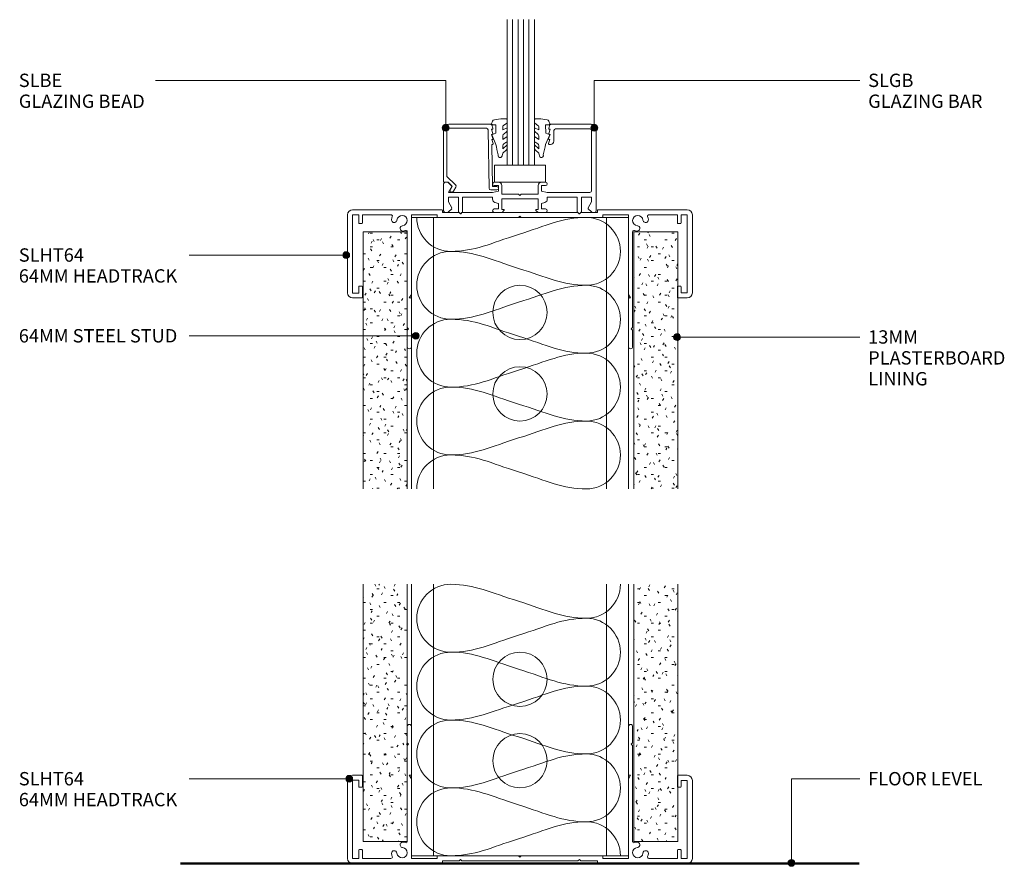
# Model space of a CAD drawing. Units: millimetres. Extents: x 2806 to 3107, y 2471 to 2867.
# Drawn here: x 2806 to 3096, y 2471 to 2721 of the extents above; entities that cross this region are included whole.
import ezdxf

# ---------------------------------------------------------------- set-up
doc = ezdxf.new("R2010")
doc.units = ezdxf.units.MM
doc.layers.add('PAS_25', color=1, linetype='Continuous', lineweight=9)
doc.layers.add('PAS_TEXT', color=7, linetype='Continuous', lineweight=9)
doc.styles.add('Arial', font='arial.ttf', dxfattribs={"height": 3.934132})

# ---------------------------------------------------------------- blocks, each defined once
blk = doc.blocks.new('Softline Glazing Bar - Softline Glazing Bar-127914-SOFTLINE SINGLE GLAZING _ HALF HIGH PLASTERBOARD WALL')
at = {"layer": 'PAS_25'}
for p, q in [((8.48, 17.4), (8.89, 18.6)), ((8.5, 18.9), (8.84, 19.9)), ((8.89, 18.6), (8.72, 18.6)), ((9.13, 20.1), (21, 20.1)), ((10, 18.2), (10, 15.09)), ((20.6, 18.7), (10.5, 18.7)), ((21.1, 18.2), (21.1, 17.4)), ((21.1, 0.5), (21.1, 18.2)), ((22.5, 18.6), (22.5, -5.4)), ((8.43, 14.39), (8.84, 15.6)), ((8.45, 15.9), (8.86, 17.1)), ((8.84, 15.6), (8.67, 15.6)), ((8.86, 17.1), (8.7, 17.1)), ((8.81, 14.09), (8.65, 14.09)), ((9, 14.09), (8.73, 14.09)), ((-22, 3), (-21.41, 3)), ((-7.56, 3), (-6.36, 3)), ((6.36, 3), (7.56, 3)), ((-22.5, -5.4), (-22.5, 2.5)), ((-21.05, 2.85), (-20.12, 1.92)), ((-20.09, 1.65), (-21.04, 0)), ((-21.04, 0), (-8.06, 0)), ((-8.06, 0), (-6.36, 0.4)), ((-6.36, 2), (-7.56, 2)), ((-6.36, 0.4), (-6.36, 2)), ((-5.36, 2), (-5.36, -0.5)), ((5.36, -0.5), (5.36, 2)), ((6.36, 2), (6.36, 0.4)), ((7.56, 2), (6.36, 2)), ((6.36, 0.4), (8.06, 0)), ((8.06, 0), (20.6, 0)), ((-21.1, -1.4), (-21.1, -2.79)), ((-18.1, -1.4), (-21.1, -1.4)), ((-21.1, -2.79), (-20.09, -4.55)), ((-18.1, -5.7), (-18.1, -1.4)), ((-16.9, -1.4), (-16.9, -5.7)), ((-8.06, -1.4), (-16.9, -1.4)), ((-8.06, -2.01), (-8.06, -1.4)), ((-5.36, -0.5), (-0.4, -0.5)), ((-5.36, -1.9), (-5.36, -5)), ((5.36, -1.9), (-5.36, -1.9)), ((-0.4, -0.5), (0, -0.9)), ((0, -0.9), (0.4, -0.5)), ((0.4, -0.5), (5.36, -0.5)), ((5.36, -5), (5.36, -1.9)), ((8.06, -1.4), (8.06, -2.01)), ((16.9, -1.4), (8.06, -1.4)), ((16.9, -5.7), (16.9, -1.4)), ((18.1, -1.4), (18.1, -5.7)), ((21.1, -1.4), (18.1, -1.4)), ((20.09, -4.55), (21.1, -2.79)), ((21.1, -2.79), (21.1, -1.4)), ((-20.12, -4.82), (-21.05, -5.75)), ((-7.56, -4.9), (-6.36, -4.9)), ((-6.36, -3.3), (-7.37, -2.96)), ((-6.36, -4.9), (-6.36, -3.3)), ((-5.36, -5), (-4.89, -5)), ((-4.72, -5.39), (-5.23, -5.9)), ((5.32, -5.9), (4.72, -5.39)), ((4.89, -5), (5.36, -5)), ((7.37, -2.96), (6.36, -3.3)), ((6.36, -3.3), (6.36, -4.9)), ((6.36, -4.9), (7.56, -4.9)), ((21.05, -5.75), (20.12, -4.82)), ((-21.41, -5.9), (-22, -5.9)), ((-17.66, -6.22), (-17.9, -5.9)), ((-17.1, -5.9), (-17.34, -6.22)), ((-5.23, -5.9), (-7.56, -5.9)), ((7.56, -5.9), (5.32, -5.9)), ((17.34, -6.22), (17.1, -5.9)), ((17.9, -5.9), (17.66, -6.22)), ((22, -5.9), (21.41, -5.9))]:
    blk.add_line(p, q, dxfattribs=at)
for centre, radius, start, end in [((8.72, 18.83), 0.23, 161.1421, 270), ((9.13, 19.8), 0.3, 90.0441, 161.1421), ((10.5, 18.2), 0.5, 90, 180), ((20.6, 18.2), 0.5, 0, 90), ((20.6, 18.2), 0.5, 0, 90), ((21, 18.6), 1.5, 0, 90), ((8.67, 15.83), 0.23, 161.1421, 270), ((8.7, 17.33), 0.23, 161.1421, 270), ((9, 15.09), 1, 270, 0), ((8.65, 14.32), 0.23, 161.1421, 270), ((-22, 2.5), 0.5, 90, 180), ((-21.41, 2.5), 0.5, 45, 90), ((-7.56, 2.5), 0.5, 90, 270), ((-6.36, 2), 1, 360, 90), ((6.36, 2), 1, 90, 180), ((7.56, 2.5), 0.5, 270, 90), ((-20.29, 1.76), 0.23, 329.8556, 45), ((20.6, 0.5), 0.5, 270, 0), ((-7.06, -2.01), 1, 180, 251.4858), ((7.06, -2.01), 1, 288.5142, 0), ((-22, -5.4), 0.5, 180, 270), ((-21.41, -5.4), 0.5, 270, 315), ((-20.29, -4.66), 0.23, 315, 30), ((-17.9, -5.7), 0.2, 180, 270), ((-17.1, -5.7), 0.2, 270, 0), ((-7.56, -5.4), 0.5, 90, 270), ((-4.89, -5.23), 0.23, 315, 90), ((4.89, -5.23), 0.23, 90, 225), ((7.56, -5.4), 0.5, 270, 90), ((17.1, -5.7), 0.2, 180, 270), ((17.9, -5.7), 0.2, 270, 0), ((20.29, -4.66), 0.23, 150, 225), ((21.41, -5.4), 0.5, 225, 270), ((22, -5.4), 0.5, 270, 0), ((-17.5, -6.1), 0.2, 216.8699, 323.1301), ((17.5, -6.1), 0.2, 216.8699, 323.1301)]:
    blk.add_arc(centre, radius, start, end, dxfattribs=at)
blk = doc.blocks.new('Softline Glazing Bead - Softline Glazing Bead-128186-SOFTLINE SINGLE GLAZING _ HALF HIGH PLASTERBOARD WALL')
at = {"layer": 'PAS_25'}
for p, q in [((6.19, 0), (-6.19, 0)), ((-7.69, -1.5), (-7.69, -16.9)), ((-6.69, -1.7), (-6.69, -2.5)), ((-6.69, -15.39), (-6.69, -1.7)), ((-6.19, -1.2), (-5.39, -1.2)), ((-6.19, -1.2), (4.93, -1.2)), ((5.43, -1.69), (5.72, -18.91)), ((6.84, -2.7), (6.43, -1.5)), ((6.43, -1.5), (6.6, -1.5)), ((6.82, -1.2), (6.48, -0.2)), ((6.86, -4.2), (6.46, -3)), ((6.46, -3), (6.62, -3)), ((6.89, -5.7), (6.48, -4.5)), ((6.48, -4.5), (6.65, -4.5)), ((6.51, -6), (6.67, -6)), ((6.71, -18.4), (6.51, -6)), ((-7.37, -17.2), (-6.38, -17.11)), ((-4.16, -17.91), (-6.69, -15.39)), ((-6.38, -17.11), (-5.14, -18.35)), ((-5.14, -18.35), (-5.66, -19.25)), ((-4.8, -19.75), (-4.08, -18.52)), ((6.22, -19.4), (8.01, -19.4)), ((8.01, -18.4), (6.71, -18.4))]:
    blk.add_line(p, q, dxfattribs=at)
for centre, radius, start, end in [((-6.19, -1.5), 1.5, 90, 180), ((6.19, -0.3), 0.3, 18.8579, 90), ((-6.19, -1.7), 0.5, 90, 180), ((-6.19, -1.7), 0.5, 90, 180), ((4.93, -1.7), 0.5, 0.9341, 90), ((6.6, -1.27), 0.23, 270, 18.8579), ((6.62, -2.77), 0.23, 270, 18.8579), ((6.65, -4.27), 0.23, 270, 18.8579), ((6.67, -5.77), 0.23, 270, 18.8579), ((-7.39, -16.9), 0.3, 180, 275), ((-5.23, -19.5), 0.5, 150, 330), ((-4.52, -18.27), 0.5, 330, 45), ((6.22, -18.9), 0.5, 180.9341, 270), ((8.01, -18.9), 0.5, 360, 90), ((8.01, -18.9), 0.5, 270, 0)]:
    blk.add_arc(centre, radius, start, end, dxfattribs=at)
blk = doc.blocks.new('Potters Glazing Panel - Potters Glazing Panel-484250-SOFTLINE SINGLE GLAZING _ HALF HIGH PLASTERBOARD WALL')
at = {"layer": 'PAS_25'}
for p, q in [((-8, 0), (-8, 42.91)), ((-6.4, 0), (-6.4, 42.91)), ((-4.8, 0), (-4.8, 42.91)), ((-3.2, 0), (-3.2, 42.91)), ((-1.6, 0), (-1.6, 42.91)), ((0, 0), (0, 42.91)), ((0, 0), (-8, 0))]:
    blk.add_line(p, q, dxfattribs=at)
blk = doc.blocks.new('Softline 64mm Head _ Sill Track - Softline 64mm Head _ Sill Track-178787-SOFTLINE SINGLE GLAZING _ HALF HIGH PLASTERBOARD WALL')
at = {"layer": 'PAS_25'}
for p, q in [((-23.02, 0), (-49.3, 0)), ((49.3, 0), (23.03, 0)), ((-50.8, -1.5), (-50.8, -24.5)), ((-49.3, -1.5), (-47.5, -1.5)), ((-49.3, -24.6), (-49.3, -1.5)), ((-47.5, -1.5), (-47.5, -3.9)), ((-46.4, -1.5), (-38, -1.5)), ((-46.4, -3.9), (-46.4, -1.5)), ((-32, -1.5), (-24.42, -1.5)), ((-32, -24.96), (-32, -1.5)), ((-24.42, -1.5), (-24.42, -2.1)), ((-24.22, -2.3), (-0.4, -2.3)), ((-22.82, -0.8), (-22.82, -0.2)), ((-17.9, -0.8), (-22.82, -0.8)), ((-17.5, -1.2), (-17.9, -0.8)), ((-17.1, -0.8), (-17.5, -1.2)), ((17.1, -0.8), (-17.1, -0.8)), ((-0.4, -2.3), (0, -1.9)), ((0, -1.9), (0.4, -2.3)), ((0.4, -2.3), (24.23, -2.3)), ((17.5, -1.2), (17.1, -0.8)), ((17.9, -0.8), (17.5, -1.2)), ((22.83, -0.8), (17.9, -0.8)), ((22.83, -0.2), (22.83, -0.8)), ((24.43, -1.5), (32, -1.5)), ((24.43, -2.1), (24.43, -1.5)), ((32, -1.5), (32, -24.96)), ((38, -1.5), (46.4, -1.5)), ((46.4, -1.5), (46.4, -3.9)), ((47.5, -1.5), (49.3, -1.5)), ((47.5, -3.9), (47.5, -1.5)), ((49.3, -1.5), (49.3, -24.5)), ((50.8, -24.5), (50.8, -1.5)), ((-47.3, -4.1), (-46.6, -4.1)), ((46.6, -4.1), (47.3, -4.1)), ((-33.2, -6.54), (-33.2, -26)), ((33.2, -26), (33.2, -6.54)), ((-47.5, -22.7), (-47.5, -24.6)), ((-46.6, -22.5), (-47.3, -22.5)), ((-46.4, -25.8), (-46.4, -22.7)), ((46.4, -22.7), (46.4, -25.8)), ((47.3, -22.5), (46.6, -22.5)), ((47.5, -24.5), (47.5, -22.7)), ((-47.5, -24.6), (-49.3, -24.6)), ((-49.3, -26), (-46.6, -26)), ((-33.2, -26), (-33.2, -34.75)), ((-32.6, -26), (-32, -24.96)), ((-32.2, -26), (-32.6, -26)), ((32, -24.96), (32.6, -26)), ((32.6, -26), (32.2, -26)), ((33.2, -34.75), (33.2, -26)), ((46.6, -26), (49.3, -26)), ((49.3, -24.5), (47.5, -24.5)), ((-32, -40.4), (-32, -26.2)), ((32, -26.2), (32, -40.4)), ((-33.2, -34.75), (-32.8, -35.15)), ((32.8, -35.15), (33.2, -34.75)), ((-32.8, -35.15), (-33.2, -35.55)), ((-33.2, -35.55), (-33.2, -40.4)), ((33.2, -35.55), (32.8, -35.15)), ((33.2, -40.4), (33.2, -35.55))]:
    blk.add_line(p, q, dxfattribs=at)
for centre, radius, start, end in [((-49.3, -1.5), 1.5, 90, 180), ((-23.02, -0.2), 0.2, 0, 90), ((49.3, -1.5), 1.5, 0, 90), ((-38, -1.9), 0.4, 338.3587, 90), ((-34.72, -3.2), 3.13, 158.3587, 174.874), ((-34.72, -3.2), 1.52, 275.126, 174.874), ((-24.22, -2.1), 0.2, 180, 270), ((23.03, -0.2), 0.2, 90, 180), ((24.23, -2.1), 0.2, 270, 0), ((34.72, -3.2), 1.52, 5.126, 264.874), ((38, -1.9), 0.4, 90, 201.6413), ((34.72, -3.2), 3.13, 5.126, 21.6413), ((-47.3, -3.9), 0.2, 180, 270), ((-46.6, -3.9), 0.2, 270, 0), ((-37.04, -2.99), 0.8, 174.874, 354.874), ((-34.52, -5.52), 0.8, 95.126, 275.126), ((34.52, -5.52), 0.8, 264.874, 84.874), ((37.04, -2.99), 0.8, 185.126, 5.126), ((46.6, -3.9), 0.2, 180, 270), ((47.3, -3.9), 0.2, 270, 0), ((-34.72, -3.2), 3.12, 275.126, 288.6115), ((-33.6, -6.54), 0.4, 0, 108.6115), ((33.6, -6.54), 0.4, 71.3885, 180), ((34.72, -3.2), 3.12, 251.3885, 264.874), ((-47.3, -22.7), 0.2, 90, 180), ((-46.6, -22.7), 0.2, 0, 90), ((46.6, -22.7), 0.2, 111.761, 180), ((46.6, -22.7), 0.2, 90, 111.761), ((47.3, -22.7), 0.2, 0, 90), ((-49.3, -24.5), 1.5, 180, 270), ((-46.6, -25.8), 0.2, 270, 0), ((-32.2, -26.2), 0.2, 0, 90), ((32.2, -26.2), 0.2, 90, 180), ((46.6, -25.8), 0.2, 180, 248.239), ((46.6, -25.8), 0.2, 248.239, 270), ((49.3, -24.5), 1.5, 270, 0), ((-32.6, -40.4), 0.6, 180, 0), ((32.6, -40.4), 0.6, 180, 0)]:
    blk.add_arc(centre, radius, start, end, dxfattribs=at)
blk = doc.blocks.new('USG Steel Stud - 64mm USG Steel Stud-546361-SOFTLINE SINGLE GLAZING _ HALF HIGH PLASTERBOARD WALL')
at = {"layer": 'PAS_25'}
for p, q in [((-32, 0), (-32, -80)), ((32, 0), (-32, 0)), ((-25.5, 0), (-25.5, -80)), ((25.5, 0), (25.5, -80)), ((32, 0), (32, -80))]:
    blk.add_line(p, q, dxfattribs=at)
for centre in [(0, -28), (0, -52)]:
    blk.add_circle(centre, 8, dxfattribs=at)
blk = doc.blocks.new('Potters Plasterboard - Potters Plasterboard 13mm-485506-SOFTLINE SINGLE GLAZING _ HALF HIGH PLASTERBOARD WALL')
at = {"layer": 'PAS_25'}
h = blk.add_hatch(dxfattribs=at)
h.set_pattern_fill('FP_2', color=256, style=0, pattern_type=2)
h.set_pattern_definition([(0, (-2920.388, -2658.035), (8.128, 2.032), [0.671, -5.425, 0.671, -5.425, -32.512]), (0, (-2920.388, -2658.035), (8.128, 2.032), [-12.192, 0.671, -11.521, 0.671, -5.425, -14.224]), (0, (-2920.388, -2658.035), (8.128, 2.032), [-30.48, 0.671, -3.393, 0.671, -9.489]), (120, (-2917.34, -2657.019), (-5.8237636, 6.0230545), [0.671, -5.425, 0.671, -5.425, -32.512]), (120, (-2917.34, -2657.019), (-5.8237636, 6.0230545), [-12.192, 0.671, -11.521, 0.671, -5.425, -14.224]), (120, (-2917.34, -2657.019), (-5.8237636, 6.0230545), [-30.48, 0.671, -3.393, 0.671, -9.489]), (240, (-2916.324, -2652.955), (-2.3042364, -8.0550545), [0.671, -5.425, 0.671, -5.425, -32.512]), (240, (-2916.324, -2652.955), (-2.3042364, -8.0550545), [-12.192, 0.671, -11.521, 0.671, -5.425, -14.224]), (240, (-2916.324, -2652.955), (-2.3042364, -8.0550545), [-30.48, 0.671, -3.393, 0.671, -9.489])])
h.paths.add_polyline_path([(0, -75.76), (0, 0), (-13, 0), (-13, -75.76)], flags=0)
for p, q in [((-13, 0), (-13, -75.76)), ((-13, 0), (-13, -75.76)), ((0, 0), (-13, 0)), ((0, -75.76), (0, 0)), ((0, 0), (0, -75.76))]:
    blk.add_line(p, q, dxfattribs=at)
blk = doc.blocks.new('Potters Plasterboard - Potters Plasterboard 13mm-V1-SOFTLINE SINGLE GLAZING _ HALF HIGH PLASTERBOARD WALL')
at = {"layer": 'PAS_25'}
h = blk.add_hatch(dxfattribs=at)
h.set_pattern_fill('FP_3', color=256, style=0, pattern_type=2)
h.set_pattern_definition([(0, (-3000.12, -2658.035), (8.128, 2.032), [0.671, -5.425, 0.671, -5.425, -32.512]), (0, (-3000.12, -2658.035), (8.128, 2.032), [-12.192, 0.671, -11.521, 0.671, -5.425, -14.224]), (0, (-3000.12, -2658.035), (8.128, 2.032), [-30.48, 0.671, -3.393, 0.671, -9.489]), (120, (-2997.072, -2657.019), (-5.8237636, 6.0230545), [0.671, -5.425, 0.671, -5.425, -32.512]), (120, (-2997.072, -2657.019), (-5.8237636, 6.0230545), [-12.192, 0.671, -11.521, 0.671, -5.425, -14.224]), (120, (-2997.072, -2657.019), (-5.8237636, 6.0230545), [-30.48, 0.671, -3.393, 0.671, -9.489]), (240, (-2996.056, -2652.955), (-2.3042364, -8.0550545), [0.671, -5.425, 0.671, -5.425, -32.512]), (240, (-2996.056, -2652.955), (-2.3042364, -8.0550545), [-12.192, 0.671, -11.521, 0.671, -5.425, -14.224]), (240, (-2996.056, -2652.955), (-2.3042364, -8.0550545), [-30.48, 0.671, -3.393, 0.671, -9.489])])
h.paths.add_polyline_path([(0, -75.76), (0, 0), (-13, 0), (-13, -75.76)], flags=0)
for p, q in [((-13, 0), (-13, -75.76)), ((-13, 0), (-13, -75.76)), ((0, 0), (-13, 0)), ((0, -75.76), (0, 0)), ((0, 0), (0, -75.76))]:
    blk.add_line(p, q, dxfattribs=at)
blk = doc.blocks.new('Softline 64mm Head _ Sill Track - Softline 64mm Head _ Sill Track-459002-SOFTLINE SINGLE GLAZING _ HALF HIGH PLASTERBOARD WALL')
at = {"layer": 'PAS_25'}
for p, q in [((-33.2, 35.55), (-33.2, 40.4)), ((-32, 40.4), (-32, 26.2)), ((32, 26.2), (32, 40.4)), ((33.2, 40.4), (33.2, 35.55)), ((-32.8, 35.15), (-33.2, 35.55)), ((-33.2, 34.75), (-32.8, 35.15)), ((33.2, 35.55), (32.8, 35.15)), ((32.8, 35.15), (33.2, 34.75)), ((-33.2, 26), (-33.2, 34.75)), ((33.2, 34.75), (33.2, 26)), ((-50.8, 1.5), (-50.8, 24.5)), ((-49.3, 26), (-46.6, 26)), ((-49.3, 24.6), (-49.3, 1.5)), ((-47.5, 24.6), (-49.3, 24.6)), ((-47.5, 22.7), (-47.5, 24.6)), ((-46.4, 25.8), (-46.4, 22.7)), ((-33.2, 6.54), (-33.2, 26)), ((-32.6, 26), (-32, 24.96)), ((-32.2, 26), (-32.6, 26)), ((-32, 24.96), (-32, 1.5)), ((32, 24.96), (32.6, 26)), ((32, 1.5), (32, 24.96)), ((32.6, 26), (32.2, 26)), ((33.2, 26), (33.2, 6.54)), ((46.4, 22.7), (46.4, 25.8)), ((46.6, 26), (49.3, 26)), ((47.5, 24.5), (47.5, 22.7)), ((49.3, 24.5), (47.5, 24.5)), ((49.3, 1.5), (49.3, 24.5)), ((50.8, 24.5), (50.8, 1.5)), ((-46.6, 22.5), (-47.3, 22.5)), ((47.3, 22.5), (46.6, 22.5)), ((-47.5, 1.5), (-47.5, 3.9)), ((-47.3, 4.1), (-46.6, 4.1)), ((-46.4, 3.9), (-46.4, 1.5)), ((46.4, 1.5), (46.4, 3.9)), ((46.6, 4.1), (47.3, 4.1)), ((47.5, 3.9), (47.5, 1.5)), ((-49.3, 1.5), (-47.5, 1.5)), ((-46.4, 1.5), (-38, 1.5)), ((-32, 1.5), (-24.42, 1.5)), ((-24.42, 1.5), (-24.42, 2.1)), ((-24.22, 2.3), (-0.4, 2.3)), ((-22.82, 0.8), (-22.82, 0.2)), ((-17.9, 0.8), (-22.82, 0.8)), ((-17.5, 1.2), (-17.9, 0.8)), ((-17.1, 0.8), (-17.5, 1.2)), ((17.1, 0.8), (-17.1, 0.8)), ((-0.4, 2.3), (0, 1.9)), ((0, 1.9), (0.4, 2.3)), ((0.4, 2.3), (24.23, 2.3)), ((17.5, 1.2), (17.1, 0.8)), ((17.9, 0.8), (17.5, 1.2)), ((22.83, 0.8), (17.9, 0.8)), ((22.83, 0.2), (22.83, 0.8)), ((49.3, 0), (23.03, 0)), ((24.43, 2.1), (24.43, 1.5)), ((24.43, 1.5), (32, 1.5)), ((38, 1.5), (46.4, 1.5)), ((47.5, 1.5), (49.3, 1.5)), ((-23.02, 0), (-49.3, 0))]:
    blk.add_line(p, q, dxfattribs=at)
for centre, radius, start, end in [((-32.6, 40.4), 0.6, 0, 180), ((32.6, 40.4), 0.6, 0, 180), ((-32.2, 26.2), 0.2, 270, 0), ((32.2, 26.2), 0.2, 180, 270), ((-49.3, 24.5), 1.5, 90, 180), ((-46.6, 25.8), 0.2, 0, 90), ((46.6, 25.8), 0.2, 111.761, 180), ((46.6, 25.8), 0.2, 90, 111.761), ((49.3, 24.5), 1.5, 360, 90), ((-47.3, 22.7), 0.2, 180, 270), ((-46.6, 22.7), 0.2, 270, 0), ((46.6, 22.7), 0.2, 180, 248.239), ((46.6, 22.7), 0.2, 248.239, 270), ((47.3, 22.7), 0.2, 270, 0), ((-34.52, 5.52), 0.8, 84.874, 264.874), ((-34.72, 3.2), 3.12, 71.3885, 84.874), ((-33.6, 6.54), 0.4, 251.3885, 0), ((33.6, 6.54), 0.4, 180, 288.6115), ((34.72, 3.2), 3.12, 95.126, 108.6115), ((34.52, 5.52), 0.8, 275.126, 95.126), ((-47.3, 3.9), 0.2, 90, 180), ((-46.6, 3.9), 0.2, 360, 90), ((-37.04, 2.99), 0.8, 5.126, 185.126), ((-34.72, 3.2), 3.13, 185.126, 201.6413), ((-34.72, 3.2), 1.52, 185.126, 84.874), ((34.72, 3.2), 1.52, 95.126, 354.874), ((37.04, 2.99), 0.8, 354.874, 174.874), ((34.72, 3.2), 3.13, 338.3587, 354.874), ((46.6, 3.9), 0.2, 90, 180), ((47.3, 3.9), 0.2, 360, 90), ((-49.3, 1.5), 1.5, 180, 270), ((-38, 1.9), 0.4, 270, 21.6413), ((-24.22, 2.1), 0.2, 90, 180), ((-23.02, 0.2), 0.2, 270, 0), ((23.03, 0.2), 0.2, 180, 270), ((24.23, 2.1), 0.2, 360, 90), ((38, 1.9), 0.4, 158.3587, 270), ((49.3, 1.5), 1.5, 270, 0)]:
    blk.add_arc(centre, radius, start, end, dxfattribs=at)
blk = doc.blocks.new('USG Steel Stud - 64mm USG Steel Stud-546362-SOFTLINE SINGLE GLAZING _ HALF HIGH PLASTERBOARD WALL')
at = {"layer": 'PAS_25'}
for p, q in [((-32, 0), (-32, 80)), ((-25.5, 0), (-25.5, 80)), ((25.5, 0), (25.5, 80)), ((32, 0), (32, 80)), ((32, 0), (-32, 0))]:
    blk.add_line(p, q, dxfattribs=at)
for centre in [(0, 52), (0, 28)]:
    blk.add_circle(centre, 8, dxfattribs=at)
blk = doc.blocks.new('Potters Plasterboard - Potters Plasterboard 13mm-485519-SOFTLINE SINGLE GLAZING _ HALF HIGH PLASTERBOARD WALL')
at = {"layer": 'PAS_25'}
h = blk.add_hatch(dxfattribs=at)
h.set_pattern_fill('FP_4', color=256, style=0, pattern_type=2)
h.set_pattern_definition([(0, (-2920.388, -2478.376), (8.128, 2.032), [0.671, -5.425, 0.671, -5.425, -32.512]), (0, (-2920.388, -2478.376), (8.128, 2.032), [-12.192, 0.671, -11.521, 0.671, -5.425, -14.224]), (0, (-2920.388, -2478.376), (8.128, 2.032), [-30.48, 0.671, -3.393, 0.671, -9.489]), (120, (-2917.34, -2477.36), (-5.8237636, 6.0230545), [0.671, -5.425, 0.671, -5.425, -32.512]), (120, (-2917.34, -2477.36), (-5.8237636, 6.0230545), [-12.192, 0.671, -11.521, 0.671, -5.425, -14.224]), (120, (-2917.34, -2477.36), (-5.8237636, 6.0230545), [-30.48, 0.671, -3.393, 0.671, -9.489]), (240, (-2916.324, -2473.296), (-2.3042364, -8.0550545), [0.671, -5.425, 0.671, -5.425, -32.512]), (240, (-2916.324, -2473.296), (-2.3042364, -8.0550545), [-12.192, 0.671, -11.521, 0.671, -5.425, -14.224]), (240, (-2916.324, -2473.296), (-2.3042364, -8.0550545), [-30.48, 0.671, -3.393, 0.671, -9.489])])
h.paths.add_polyline_path([(0, 0), (0, 75.76), (-13, 75.76), (-13, 0)], flags=0)
for p, q in [((-13, 0), (-13, 75.76)), ((-13, 0), (-13, 75.76)), ((0, 75.76), (0, 0)), ((0, 0), (0, 75.76)), ((0, 0), (-13, 0))]:
    blk.add_line(p, q, dxfattribs=at)
blk = doc.blocks.new('Potters Plasterboard - Potters Plasterboard 13mm-V2-SOFTLINE SINGLE GLAZING _ HALF HIGH PLASTERBOARD WALL')
at = {"layer": 'PAS_25'}
h = blk.add_hatch(dxfattribs=at)
h.set_pattern_fill('FP_5', color=256, style=0, pattern_type=2)
h.set_pattern_definition([(0, (-3000.12, -2478.376), (8.128, 2.032), [0.671, -5.425, 0.671, -5.425, -32.512]), (0, (-3000.12, -2478.376), (8.128, 2.032), [-12.192, 0.671, -11.521, 0.671, -5.425, -14.224]), (0, (-3000.12, -2478.376), (8.128, 2.032), [-30.48, 0.671, -3.393, 0.671, -9.489]), (120, (-2997.072, -2477.36), (-5.8237636, 6.0230545), [0.671, -5.425, 0.671, -5.425, -32.512]), (120, (-2997.072, -2477.36), (-5.8237636, 6.0230545), [-12.192, 0.671, -11.521, 0.671, -5.425, -14.224]), (120, (-2997.072, -2477.36), (-5.8237636, 6.0230545), [-30.48, 0.671, -3.393, 0.671, -9.489]), (240, (-2996.056, -2473.296), (-2.3042364, -8.0550545), [0.671, -5.425, 0.671, -5.425, -32.512]), (240, (-2996.056, -2473.296), (-2.3042364, -8.0550545), [-12.192, 0.671, -11.521, 0.671, -5.425, -14.224]), (240, (-2996.056, -2473.296), (-2.3042364, -8.0550545), [-30.48, 0.671, -3.393, 0.671, -9.489])])
h.paths.add_polyline_path([(0, 0), (0, 75.76), (-13, 75.76), (-13, 0)], flags=0)
for p, q in [((-13, 0), (-13, 75.76)), ((-13, 0), (-13, 75.76)), ((0, 75.76), (0, 0)), ((0, 0), (0, 75.76)), ((0, 0), (-13, 0))]:
    blk.add_line(p, q, dxfattribs=at)
blk = doc.blocks.new('Potters Generic Line - Floor-399924-SOFTLINE SINGLE GLAZING _ HALF HIGH PLASTERBOARD WALL')
at = {"layer": 'PAS_25', "lineweight": 50}
blk.add_line((0, 200), (0, 0), dxfattribs=at)
blk = doc.blocks.new('PAS_Glass Packer - PAS_Glass Packer-472457-SOFTLINE SINGLE GLAZING _ HALF HIGH PLASTERBOARD WALL')
at = {"layer": 'PAS_25'}
for p, q in [((-12.36, -1.42), (2.64, -1.42)), ((-12.36, -6.42), (-12.36, -1.42)), ((2.64, -1.42), (2.64, -6.42)), ((2.64, -6.42), (-12.36, -6.42))]:
    blk.add_line(p, q, dxfattribs=at)
blk = doc.blocks.new('PAS_Rubber Seal - PAS_Rubber Seal-548292-SOFTLINE SINGLE GLAZING _ HALF HIGH PLASTERBOARD WALL')
at = {"layer": 'PAS_25'}
for p, q in [((-4.82, 3.11), (-3.92, 3.13)), ((-5.17, 2.09), (-5.17, 2.83)), ((-5.17, -0.17), (-5.17, 0.5)), ((-5.17, 0.5), (-3.89, -0.07)), ((-4.11, 1.19), (-5.03, 1.83)), ((-3.89, -0.07), (-3.88, 0.79)), ((-0.82, 1.39), (-1.87, 1.33)), ((-1.87, 1.33), (-1.8, -1.07)), ((-0.87, 2.49), (-0.61, 1.7)), ((-5.17, -3.09), (-5.17, -2.03)), ((-5.17, -2.03), (-3.88, -2.94)), ((-4.29, -1.26), (-4.94, -0.74)), ((-3.88, -2.94), (-3.88, -1.86)), ((-0.73, -1.82), (-1.85, -4.38)), ((-1.8, -1.07), (-0.85, -1.44)), ((-5.17, -5.39), (-5.17, -4.53)), ((-5.17, -4.53), (-3.88, -5.75)), ((-4.2, -4.23), (-4.74, -3.85)), ((-3.88, -5.75), (-3.88, -4.78)), ((-3.89, -7.01), (-4.98, -5.98)), ((-3.89, -7.01), (-3.67, -7.75))]:
    blk.add_line(p, q, dxfattribs=at)
for centre, radius, start, end in [((-4.89, 2.83), 0.288, 77.0634, 180), ((-4.89, -16), 19.16, 79.5885, 87.0687), ((-4.93, 2.05), 0.246, 170.7653, 246.0056), ((-4.21, 0.87), 0.334, 345.6707, 73.3045), ((-1.39, 2.28), 0.558, 21.6437, 94.3702), ((-0.84, 1.63), 0.24, 274.1514, 18.4432), ((-4.53, -0.24), 0.645, 173.9267, 230.597), ((-4.7, -1.97), 0.824, 7.891, 59.9378), ((-0.95, -1.68), 0.26, 326.5573, 68.7587), ((-4.46, -5.49), 0.718, 171.7205, 223.5229), ((-4.34, -3.11), 0.839, 178.3119, 240.9506), ((-4.73, -4.89), 0.849, 7.4556, 51.377), ((-28.73, 0.15), 27.26, 343.8096, 350.4285), ((-3.09, -7.68), 0.583, 187.1015, 22.8253)]:
    blk.add_arc(centre, radius, start, end, dxfattribs=at)
blk = doc.blocks.new('PAS_Rubber Seal - PAS_Rubber Seal-548293-SOFTLINE SINGLE GLAZING _ HALF HIGH PLASTERBOARD WALL')
at = {"layer": 'PAS_25'}
for p, q in [((-3.91, 7.01), (-5.01, 5.98)), ((-3.91, 7.01), (-3.67, 7.75)), ((-5.2, 4.53), (-3.91, 5.75)), ((-5.2, 5.39), (-5.2, 4.53)), ((-5.2, 3.09), (-5.2, 2.03)), ((-5.2, 2.03), (-3.91, 2.94)), ((-4.22, 4.23), (-4.76, 3.85)), ((-3.91, 5.75), (-3.91, 4.78)), ((-3.91, 2.94), (-3.91, 1.86)), ((-0.73, 1.82), (-1.85, 4.38)), ((-5.2, 0.17), (-5.2, -0.5)), ((-5.2, -0.5), (-3.91, 0.07)), ((-4.31, 1.26), (-4.96, 0.74)), ((-3.91, 0.07), (-3.91, -0.79)), ((-1.87, -1.33), (-1.8, 1.07)), ((-1.8, 1.07), (-0.85, 1.44)), ((-5.2, -2.09), (-5.2, -2.83)), ((-4.13, -1.19), (-5.05, -1.83)), ((-0.82, -1.39), (-1.87, -1.33)), ((-0.87, -2.49), (-0.61, -1.7)), ((-4.84, -3.11), (-3.92, -3.13))]:
    blk.add_line(p, q, dxfattribs=at)
for centre, radius, start, end in [((-4.49, 5.49), 0.718, 136.4771, 188.2795), ((-3.09, 7.68), 0.583, 337.1747, 172.8985), ((-28.73, -0.15), 27.26, 9.5715, 16.1904), ((-4.36, 3.11), 0.839, 119.0494, 181.6881), ((-4.75, 4.89), 0.849, 308.623, 352.5444), ((-4.55, 0.24), 0.645, 129.403, 186.0733), ((-4.72, 1.97), 0.824, 300.0622, 352.109), ((-0.95, 1.68), 0.26, 291.2413, 33.4427), ((-4.95, -2.05), 0.246, 113.9944, 189.2347), ((-4.91, -2.83), 0.288, 180, 282.9366), ((-4.23, -0.87), 0.334, 286.6955, 14.3293), ((-4.89, 16), 19.16, 272.9313, 280.4115), ((-1.39, -2.28), 0.558, 265.6298, 338.3563), ((-0.84, -1.63), 0.24, 341.5568, 85.8486)]:
    blk.add_arc(centre, radius, start, end, dxfattribs=at)
blk = doc.blocks.new('Potters Insulation - 60mm Insulation-485417-SOFTLINE SINGLE GLAZING _ HALF HIGH PLASTERBOARD WALL')
at = {"layer": 'PAS_25'}
for centre, start, end in [((10, 20), 90, 180), ((10, 20), 360, 90), ((30, 20), 90, 180), ((30, 20), 360, 90), ((50, 20), 90, 180), ((50, 20), 360, 90), ((70, 20), 90, 180), ((70, 20), 360, 90), ((0, -20), 270, 360), ((20, -20), 180, 270), ((20, -20), 270, 360), ((40, -20), 180, 270), ((40, -20), 270, 360), ((60, -20), 180, 270), ((60, -20), 270, 360), ((80, -20), 180, 270)]:
    blk.add_arc(centre, 10, start, end, dxfattribs=at)
for points in [[(0, 20), (0, 12.94), (2.39, 8.29), (5, 0)], [(20, 20), (20, 12.94), (17.61, 8.29), (15, 0)], [(20, 20), (20, 12.94), (22.39, 8.29), (25, 0)], [(40, 20), (40, 12.94), (37.61, 8.29), (35, 0)], [(40, 20), (40, 12.94), (42.39, 8.29), (45, 0)], [(60, 20), (60, 12.94), (57.61, 8.29), (55, 0)], [(60, 20), (60, 12.94), (62.39, 8.29), (65, 0)], [(80, 20), (80, 12.94), (77.61, 8.29), (75, 0)], [(10, -20), (10, -12.94), (7.61, -8.29), (5, 0)], [(10, -20), (10, -12.94), (12.39, -8.29), (15, 0)], [(30, -20), (30, -12.94), (27.61, -8.29), (25, 0)], [(30, -20), (30, -12.94), (32.39, -8.29), (35, 0)], [(50, -20), (50, -12.94), (47.61, -8.29), (45, 0)], [(50, -20), (50, -12.94), (52.39, -8.29), (55, 0)], [(70, -20), (70, -12.94), (67.61, -8.29), (65, 0)], [(70, -20), (70, -12.94), (72.39, -8.29), (75, 0)]]:
    blk.add_open_spline(points, degree=3, dxfattribs=at)

msp = doc.modelspace()

# ---------------------------------------------------------------- hatches: boundary and pattern name
at = {"layer": 'PAS_TEXT'}
h = msp.add_hatch(color=256, dxfattribs=at)
edge = h.paths.add_edge_path(flags=0)
edge.add_arc((2931.7, 2688.74), 1, 0, 360)
h = msp.add_hatch(color=256, dxfattribs=at)
edge = h.paths.add_edge_path(flags=0)
edge.add_arc((2975.5, 2688.74), 1, 0, 360)
h = msp.add_hatch(color=256, dxfattribs=at)
edge = h.paths.add_edge_path(flags=0)
edge.add_arc((2902.4, 2651.19), 1, 0, 360)
h = msp.add_hatch(color=256, dxfattribs=at)
edge = h.paths.add_edge_path(flags=0)
edge.add_arc((2922.88, 2627.38), 1, 0, 360)
h = msp.add_hatch(color=256, dxfattribs=at)
edge = h.paths.add_edge_path(flags=0)
edge.add_arc((2999.88, 2627.03), 1, 0, 360)
h = msp.add_hatch(color=256, dxfattribs=at)
edge = h.paths.add_edge_path(flags=0)
edge.add_arc((2903.29, 2496.82), 1, 0, 360)
h = msp.add_hatch(color=256, dxfattribs=at)
edge = h.paths.add_edge_path(flags=0)
edge.add_arc((3033.59, 2472.02), 1, 0, 360)

# ---------------------------------------------------------------- linework, layer by layer
for p, q in [((2931.7, 2702.68), (2846.2, 2702.68)), ((2931.7, 2688.74), (2931.7, 2702.68)), ((2975.5, 2702.68), (3053.72, 2702.68)), ((2975.5, 2688.74), (2975.5, 2702.68)), ((2902.4, 2651.19), (2856.12, 2651.19)), ((2922.88, 2627.38), (2856.16, 2627.38)), ((2999.88, 2627.03), (3053.72, 2627.03)), ((2903.29, 2496.82), (2856.12, 2496.82)), ((3033.59, 2496.82), (3053.72, 2496.82)), ((3033.59, 2472.02), (3033.59, 2496.82))]:
    msp.add_line(p, q, dxfattribs=at)
for centre in [(2931.7, 2688.74), (2975.5, 2688.74), (2902.4, 2651.19), (2922.88, 2627.38), (2999.88, 2627.03), (2903.29, 2496.82), (3033.59, 2472.02)]:
    msp.add_circle(centre, 1, dxfattribs=at)

# ---------------------------------------------------------------- block references
at = {"layer": 'PAS_25'}
for name, p in [('Potters Glazing Panel - Potters Glazing Panel-484250-SOFTLINE SINGLE GLAZING _ HALF HIGH PLASTERBOARD WALL', (2957.84, 2677.68)), ('Softline Glazing Bar - Softline Glazing Bar-127914-SOFTLINE SINGLE GLAZING _ HALF HIGH PLASTERBOARD WALL', (2953.59, 2669.68)), ('Softline Glazing Bead - Softline Glazing Bead-128186-SOFTLINE SINGLE GLAZING _ HALF HIGH PLASTERBOARD WALL', (2938.78, 2689.78)), ('PAS_Rubber Seal - PAS_Rubber Seal-548292-SOFTLINE SINGLE GLAZING _ HALF HIGH PLASTERBOARD WALL', (2963.01, 2688.22)), ('PAS_Glass Packer - PAS_Glass Packer-472457-SOFTLINE SINGLE GLAZING _ HALF HIGH PLASTERBOARD WALL', (2958.45, 2679.09)), ('Softline 64mm Head _ Sill Track - Softline 64mm Head _ Sill Track-178787-SOFTLINE SINGLE GLAZING _ HALF HIGH PLASTERBOARD WALL', (2953.59, 2664.58)), ('USG Steel Stud - 64mm USG Steel Stud-546361-SOFTLINE SINGLE GLAZING _ HALF HIGH PLASTERBOARD WALL', (2953.59, 2662.28)), ('Potters Plasterboard - Potters Plasterboard 13mm-485506-SOFTLINE SINGLE GLAZING _ HALF HIGH PLASTERBOARD WALL', (2920.39, 2658.03)), ('Potters Plasterboard - Potters Plasterboard 13mm-V1-SOFTLINE SINGLE GLAZING _ HALF HIGH PLASTERBOARD WALL', (3000.12, 2658.03)), ('Potters Plasterboard - Potters Plasterboard 13mm-485519-SOFTLINE SINGLE GLAZING _ HALF HIGH PLASTERBOARD WALL', (2920.39, 2478.38)), ('USG Steel Stud - 64mm USG Steel Stud-546362-SOFTLINE SINGLE GLAZING _ HALF HIGH PLASTERBOARD WALL', (2953.59, 2474.14)), ('Potters Plasterboard - Potters Plasterboard 13mm-V2-SOFTLINE SINGLE GLAZING _ HALF HIGH PLASTERBOARD WALL', (3000.12, 2478.38)), ('Softline 64mm Head _ Sill Track - Softline 64mm Head _ Sill Track-459002-SOFTLINE SINGLE GLAZING _ HALF HIGH PLASTERBOARD WALL', (2953.59, 2471.84))]:
    msp.add_blockref(name, p, dxfattribs=at)
for name, p, rotation in [('PAS_Rubber Seal - PAS_Rubber Seal-548293-SOFTLINE SINGLE GLAZING _ HALF HIGH PLASTERBOARD WALL', (2944.64, 2688.22), 180), ('Potters Insulation - 60mm Insulation-485417-SOFTLINE SINGLE GLAZING _ HALF HIGH PLASTERBOARD WALL', (2953.19, 2662.28), 270), ('Potters Insulation - 60mm Insulation-485417-SOFTLINE SINGLE GLAZING _ HALF HIGH PLASTERBOARD WALL', (2953.19, 2474.14), 90), ('Potters Generic Line - Floor-399924-SOFTLINE SINGLE GLAZING _ HALF HIGH PLASTERBOARD WALL', (3053.59, 2471.84), 89.99999999999991)]:
    msp.add_blockref(name, p, dxfattribs=dict(at, rotation=rotation))

# ---------------------------------------------------------------- texts
at = {"layer": 'PAS_TEXT', "char_height": 3.9341, "attachment_point": 1, "line_spacing_factor": 0.938532, "style": 'Arial', "bg_fill": 3, "box_fill_scale": 1.25, "bg_fill_color": 7, "bg_fill_transparency": 0}
for s, insert, width in [('SLBE\\PGLAZING BEAD', (2805.92, 2704.67), 48.336), ('SLGB\\PGLAZING BAR', (3056.2, 2704.67), 43.968), ('SLHT64\\P64MM HEADTRACK', (2805.92, 2653.18), 60.24), ('64MM STEEL STUD', (2805.92, 2629.37), 60.288), ('13MM\\PPLASTERBOARD\\PLINING', (3056.2, 2629.02), 53.04), ('SLHT64\\P64MM HEADTRACK', (2805.92, 2498.81), 60.24), ('FLOOR LEVEL', (3056.2, 2498.81), 44.736)]:
    msp.add_mtext(s, dxfattribs=dict(at, insert=insert, width=width))

doc.saveas('drawing.dxf')
